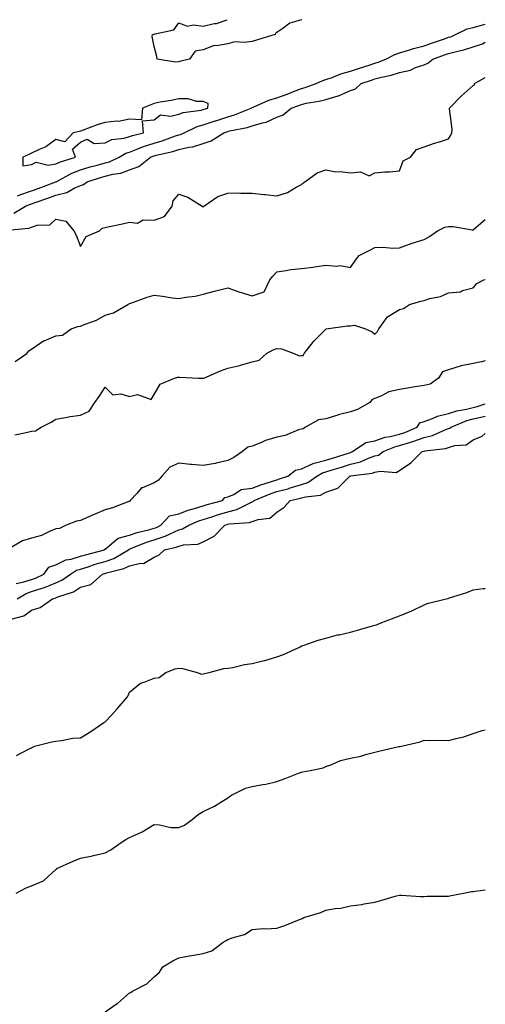
# Model space of a CAD drawing. Units: inches. Extents: x 860243 to 862883, y 7260938 to 7263578.
# Drawn here: x 862693 to 862883, y 7263177 to 7263578 of the extents above; entities that cross this region are included whole.
import ezdxf

# ---------------------------------------------------------------- set-up
doc = ezdxf.new("R2010")
doc.units = ezdxf.units.IN
doc.header["$MEASUREMENT"] = 0
doc.layers.add('Contour_86027260', color=7, linetype='Continuous', true_color=0x077fb8)

msp = doc.modelspace()

# ---------------------------------------------------------------- linework, layer by layer
at = {"layer": 'Contour_86027260'}
for points in [[(862692.32, 7263506.19, 3358), (862693.34, 7263506.63, 3358), (862698.05, 7263508.18, 3358), (862700.81, 7263509.16, 3358), (862708.04, 7263511.91, 3358), (862708.05, 7263511.91, 3358), (862708.06, 7263511.92, 3358), (862714.54, 7263515.43, 3358), (862718.05, 7263516.74, 3358), (862722.03, 7263517.95, 3358), (862724.8, 7263518.67, 3358), (862728.05, 7263519.6, 3358), (862729.9, 7263520.06, 3358), (862733.78, 7263521.92, 3358), (862736.45, 7263523.52, 3358), (862738.05, 7263523.99, 3358), (862741.45, 7263525.32, 3358), (862743.65, 7263526.32, 3358), (862748.05, 7263527.71, 3358), (862751.34, 7263528.63, 3358), (862756.78, 7263530.65, 3358), (862758.05, 7263531.06, 3358), (862758.75, 7263531.22, 3358), (862760.25, 7263531.92, 3358), (862765.53, 7263534.44, 3358), (862768.05, 7263535.09, 3358), (862772.87, 7263536.74, 3358), (862773.13, 7263536.83, 3358), (862778.05, 7263538.45, 3358), (862780.78, 7263539.19, 3358), (862787.58, 7263541.92, 3358), (862787.85, 7263542.13, 3358), (862788.05, 7263542.16, 3358), (862788.43, 7263542.3, 3358), (862794.75, 7263545.22, 3358), (862798.05, 7263546.08, 3358), (862802.3, 7263547.67, 3358), (862804.82, 7263548.69, 3358), (862808.05, 7263549.95, 3358), (862809.65, 7263550.32, 3358), (862814.14, 7263551.92, 3358), (862816.76, 7263553.21, 3358), (862818.05, 7263553.58, 3358), (862820.56, 7263554.43, 3358), (862824.06, 7263555.91, 3358), (862828.05, 7263556.98, 3358), (862831.72, 7263558.25, 3358), (862835.63, 7263559.5, 3358), (862838.05, 7263560.31, 3358), (862839.32, 7263560.65, 3358), (862842.49, 7263561.92, 3358), (862846.14, 7263563.83, 3358), (862848.05, 7263564.46, 3358), (862851.67, 7263565.54, 3358), (862853.7, 7263566.28, 3358), (862858.05, 7263567.36, 3358), (862861.42, 7263568.55, 3358), (862866.38, 7263570.25, 3358), (862868.05, 7263570.83, 3358), (862868.91, 7263571.06, 3358), (862870.86, 7263571.92, 3358), (862875.66, 7263574.31, 3358), (862878.05, 7263574.8, 3358), (862882.02, 7263575.88, 3358), (862883, 7263576.22, 3358)], [(862758.05, 7263560.83, 3358), (862756.78, 7263560.65, 3358), (862749.22, 7263561.92, 3358), (862749.08, 7263562.96, 3358), (862748.05, 7263567.13, 3358), (862747.24, 7263571.11, 3358), (862747.38, 7263571.92, 3358), (862747.88, 7263572.09, 3358), (862748.05, 7263572.11, 3358), (862748.4, 7263572.27, 3358), (862756.07, 7263573.9, 3358), (862758.05, 7263576.76, 3358), (862761.44, 7263575.32, 3358), (862764.04, 7263575.92, 3358), (862768.05, 7263575.3, 3358), (862772.51, 7263576.38, 3358), (862773.48, 7263576.48, 3358), (862777.74, 7263578, 3358)], [(862808.27, 7263578, 3358), (862808.05, 7263577.94, 3358), (862803.32, 7263576.65, 3358), (862800.5, 7263574.37, 3358), (862798.05, 7263572.73, 3358), (862797.47, 7263572.5, 3358), (862797.39, 7263571.92, 3358), (862790.17, 7263569.8, 3358), (862788.05, 7263569.16, 3358), (862784.78, 7263568.65, 3358), (862780.95, 7263569.02, 3358), (862778.05, 7263568.2, 3358), (862773.5, 7263567.37, 3358), (862772.5, 7263567.47, 3358), (862768.05, 7263565.78, 3358), (862764.83, 7263565.14, 3358), (862762.43, 7263561.92, 3358), (862758.9, 7263561.07, 3358), (862758.05, 7263560.83, 3358)], [(862690.87, 7263499.1, 3357), (862695.62, 7263501.92, 3357), (862697.32, 7263502.65, 3357), (862698.05, 7263502.9, 3357), (862699.56, 7263503.43, 3357), (862704.77, 7263505.2, 3357), (862708.05, 7263506.41, 3357), (862712.43, 7263507.54, 3357), (862715.42, 7263509.29, 3357), (862718.05, 7263510.46, 3357), (862719.21, 7263510.76, 3357), (862720.72, 7263511.92, 3357), (862726.25, 7263513.72, 3357), (862728.05, 7263514.22, 3357), (862731.15, 7263515.03, 3357), (862734.52, 7263515.45, 3357), (862738.05, 7263516.74, 3357), (862741.82, 7263518.15, 3357), (862746.51, 7263521.92, 3357), (862747.57, 7263522.4, 3357), (862748.05, 7263522.55, 3357), (862748.93, 7263522.8, 3357), (862755.66, 7263524.3, 3357), (862758.05, 7263525.07, 3357), (862762.14, 7263526.01, 3357), (862763.82, 7263526.15, 3357), (862768.05, 7263527.57, 3357), (862771.32, 7263528.65, 3357), (862776.46, 7263531.92, 3357), (862777.63, 7263532.34, 3357), (862778.05, 7263532.48, 3357), (862778.81, 7263532.68, 3357), (862785.91, 7263534.06, 3357), (862788.05, 7263534.77, 3357), (862792.14, 7263536.01, 3357), (862793.71, 7263536.26, 3357), (862798.05, 7263538.24, 3357), (862800.69, 7263539.27, 3357), (862803.88, 7263541.92, 3357), (862806.95, 7263543.02, 3357), (862808.05, 7263543.45, 3357), (862810.04, 7263543.91, 3357), (862815.25, 7263544.72, 3357), (862818.05, 7263545.51, 3357), (862823.02, 7263546.95, 3357), (862823.15, 7263547.02, 3357), (862828.05, 7263549.1, 3357), (862830.1, 7263549.87, 3357), (862832.47, 7263551.92, 3357), (862836.58, 7263553.39, 3357), (862838.05, 7263553.88, 3357), (862840.72, 7263554.59, 3357), (862844.65, 7263555.32, 3357), (862848.05, 7263556.45, 3357), (862852.49, 7263557.48, 3357), (862854.6, 7263558.46, 3357), (862858.05, 7263559.65, 3357), (862859.63, 7263560.34, 3357), (862861.6, 7263561.92, 3357), (862866.34, 7263563.63, 3357), (862868.05, 7263564.22, 3357), (862871.23, 7263565.1, 3357), (862874.31, 7263565.66, 3357), (862878.05, 7263567, 3357), (862881.81, 7263568.16, 3357), (862883, 7263568.84, 3357)], [(862688.3, 7263492.16, 3356), (862697.02, 7263492.95, 3356), (862698.05, 7263493.41, 3356), (862700.32, 7263494.19, 3356), (862705.59, 7263494.38, 3356), (862708.05, 7263496.66, 3356), (862712.02, 7263495.89, 3356), (862715.38, 7263491.92, 3356), (862716.26, 7263490.13, 3356), (862718.05, 7263485.6, 3356), (862720.34, 7263489.63, 3356), (862725.78, 7263491.92, 3356), (862726.92, 7263493.04, 3356), (862728.05, 7263493.32, 3356), (862729.83, 7263493.7, 3356), (862735.19, 7263494.78, 3356), (862738.05, 7263495.41, 3356), (862741.22, 7263495.09, 3356), (862743.6, 7263496.36, 3356), (862748.05, 7263496.26, 3356), (862752.25, 7263497.72, 3356), (862755.36, 7263501.92, 3356), (862755.76, 7263504.21, 3356), (862758.05, 7263506.85, 3356), (862761.82, 7263505.69, 3356), (862767.68, 7263501.92, 3356), (862767.9, 7263501.77, 3356), (862768.05, 7263501.75, 3356), (862768.16, 7263501.81, 3356), (862768.36, 7263501.92, 3356), (862774, 7263505.97, 3356), (862778.05, 7263507.34, 3356), (862782.61, 7263507.36, 3356), (862783.43, 7263507.3, 3356), (862788.05, 7263507.33, 3356), (862792.79, 7263506.67, 3356), (862793.27, 7263506.7, 3356), (862798.05, 7263506.24, 3356), (862802.39, 7263507.57, 3356), (862805.88, 7263509.75, 3356), (862808.05, 7263510.85, 3356), (862808.68, 7263511.29, 3356), (862809.46, 7263511.92, 3356), (862814.44, 7263515.53, 3356), (862818.05, 7263516.78, 3356), (862822.04, 7263515.91, 3356), (862823.89, 7263516.08, 3356), (862828.05, 7263515.54, 3356), (862832.13, 7263516, 3356), (862835.69, 7263514.28, 3356), (862838.05, 7263515.61, 3356), (862842.09, 7263515.95, 3356), (862844.02, 7263515.94, 3356), (862848.05, 7263516.36, 3356), (862849.52, 7263520.46, 3356), (862852.46, 7263521.92, 3356), (862854.94, 7263525.04, 3356), (862858.05, 7263526.12, 3356), (862862.33, 7263527.64, 3356), (862864.39, 7263528.26, 3356), (862868.05, 7263529.47, 3356), (862869.02, 7263530.94, 3356), (862869.36, 7263531.92, 3356), (862869.5, 7263533.38, 3356), (862868.36, 7263541.61, 3356), (862868.41, 7263541.92, 3356), (862873.1, 7263546.87, 3356), (862878.05, 7263551.23, 3356), (862878.55, 7263551.42, 3356), (862878.55, 7263551.92, 3356), (862883, 7263554.38, 3356)], [(862691.35, 7263438.62, 3355), (862696.12, 7263441.92, 3355), (862696.93, 7263443.04, 3355), (862698.05, 7263443.62, 3355), (862702.95, 7263447.02, 3355), (862703.23, 7263447.11, 3355), (862708.05, 7263449.15, 3355), (862710.64, 7263449.32, 3355), (862714.22, 7263451.92, 3355), (862717.01, 7263452.96, 3355), (862718.05, 7263453.01, 3355), (862719.99, 7263453.85, 3355), (862724.52, 7263455.46, 3355), (862728.05, 7263457.53, 3355), (862731.48, 7263458.49, 3355), (862737.3, 7263461.92, 3355), (862737.83, 7263462.13, 3355), (862738.05, 7263462.24, 3355), (862738.53, 7263462.4, 3355), (862745.15, 7263464.82, 3355), (862748.05, 7263465.63, 3355), (862751.4, 7263465.27, 3355), (862755.35, 7263464.63, 3355), (862758.05, 7263464.31, 3355), (862761, 7263464.88, 3355), (862764.72, 7263465.25, 3355), (862768.05, 7263466.05, 3355), (862772.63, 7263467.34, 3355), (862773.68, 7263467.55, 3355), (862778.05, 7263468.64, 3355), (862783.02, 7263466.89, 3355), (862783.1, 7263466.87, 3355), (862788.05, 7263465.4, 3355), (862792.92, 7263467.06, 3355), (862795.26, 7263471.92, 3355), (862796.47, 7263473.49, 3355), (862798.05, 7263475.24, 3355), (862801.85, 7263475.72, 3355), (862803.76, 7263476.21, 3355), (862808.05, 7263476.62, 3355), (862812.91, 7263477.06, 3355), (862813.36, 7263477.22, 3355), (862818.05, 7263477.96, 3355), (862822.45, 7263477.52, 3355), (862823.92, 7263477.8, 3355), (862828.05, 7263477, 3355), (862830.06, 7263479.91, 3355), (862831.61, 7263481.92, 3355), (862835.93, 7263484.04, 3355), (862838.05, 7263485.12, 3355), (862841.4, 7263485.27, 3355), (862845.17, 7263484.8, 3355), (862848.05, 7263484.99, 3355), (862852.85, 7263486.72, 3355), (862853.13, 7263486.84, 3355), (862858.05, 7263488.38, 3355), (862860.32, 7263489.64, 3355), (862863.54, 7263491.92, 3355), (862866.53, 7263493.44, 3355), (862868.05, 7263493.65, 3355), (862869.86, 7263493.74, 3355), (862877.64, 7263492.33, 3355), (862878.05, 7263492.36, 3355), (862881.12, 7263495, 3355), (862883, 7263496.49, 3355)], [(862691.24, 7263408.73, 3354), (862695.84, 7263409.71, 3354), (862698.05, 7263410.23, 3354), (862699.63, 7263410.34, 3354), (862701.98, 7263411.92, 3354), (862706.1, 7263413.87, 3354), (862708.05, 7263415.17, 3354), (862711.91, 7263415.78, 3354), (862713.76, 7263416.22, 3354), (862718.05, 7263416.76, 3354), (862721.6, 7263418.38, 3354), (862723.87, 7263421.92, 3354), (862725.64, 7263424.33, 3354), (862728.05, 7263428.24, 3354), (862731.19, 7263425.06, 3354), (862734.53, 7263425.44, 3354), (862738.05, 7263424.43, 3354), (862741.28, 7263425.15, 3354), (862746.8, 7263423.17, 3354), (862748.05, 7263425.13, 3354), (862750.51, 7263429.46, 3354), (862756.32, 7263431.92, 3354), (862757.71, 7263432.26, 3354), (862758.05, 7263432.31, 3354), (862758.42, 7263432.29, 3354), (862766.16, 7263431.92, 3354), (862767.96, 7263431.82, 3354), (862768.05, 7263431.83, 3354), (862768.12, 7263431.85, 3354), (862768.24, 7263431.92, 3354), (862775.06, 7263434.91, 3354), (862778.05, 7263435.89, 3354), (862782.93, 7263437.05, 3354), (862783.3, 7263437.17, 3354), (862788.05, 7263438.5, 3354), (862790.79, 7263439.18, 3354), (862793.87, 7263441.92, 3354), (862796.55, 7263443.42, 3354), (862798.05, 7263443.93, 3354), (862799.96, 7263443.83, 3354), (862805.13, 7263441.92, 3354), (862807.12, 7263440.99, 3354), (862808.05, 7263441.05, 3354), (862808.83, 7263441.14, 3354), (862809.12, 7263441.92, 3354), (862813.06, 7263446.91, 3354), (862818.05, 7263451.89, 3354), (862818.07, 7263451.9, 3354), (862818.17, 7263451.92, 3354), (862826.81, 7263453.16, 3354), (862828.05, 7263453.19, 3354), (862829.63, 7263453.5, 3354), (862834.22, 7263451.92, 3354), (862836.84, 7263450.71, 3354), (862838.05, 7263449.86, 3354), (862839.06, 7263450.9, 3354), (862839.57, 7263451.92, 3354), (862843.11, 7263456.86, 3354), (862848.05, 7263459.88, 3354), (862849.71, 7263460.26, 3354), (862852.17, 7263461.92, 3354), (862856.74, 7263463.23, 3354), (862858.05, 7263463.56, 3354), (862860.45, 7263464.32, 3354), (862864.79, 7263465.18, 3354), (862868.05, 7263466.68, 3354), (862872.89, 7263467.08, 3354), (862873.75, 7263467.61, 3354), (862878.05, 7263468.72, 3354), (862879.58, 7263470.39, 3354), (862882.35, 7263471.92, 3354), (862883, 7263472.03, 3354)], [(862883, 7263438.91, 3354), (862881.42, 7263438.55, 3354), (862878.05, 7263437.87, 3354), (862873.15, 7263436.82, 3354), (862872.82, 7263436.69, 3354), (862868.05, 7263435.29, 3354), (862865.57, 7263434.4, 3354), (862863.94, 7263431.92, 3354), (862860.53, 7263429.44, 3354), (862858.05, 7263428.92, 3354), (862854.47, 7263428.35, 3354), (862852.05, 7263427.93, 3354), (862848.05, 7263427.3, 3354), (862843.72, 7263426.25, 3354), (862840.73, 7263424.61, 3354), (862838.05, 7263423.52, 3354), (862836.85, 7263423.12, 3354), (862835.97, 7263421.92, 3354), (862830.93, 7263419.04, 3354), (862828.05, 7263418.17, 3354), (862823.09, 7263416.87, 3354), (862822.96, 7263416.82, 3354), (862818.05, 7263415.34, 3354), (862815.08, 7263414.89, 3354), (862809.74, 7263411.92, 3354), (862808.73, 7263411.25, 3354), (862808.05, 7263411.13, 3354), (862806.92, 7263410.79, 3354), (862801.47, 7263408.5, 3354), (862798.05, 7263407.77, 3354), (862793.49, 7263406.48, 3354), (862791.77, 7263405.64, 3354), (862788.05, 7263404.2, 3354), (862786.19, 7263403.78, 3354), (862784.09, 7263401.92, 3354), (862780.52, 7263399.45, 3354), (862778.05, 7263398.23, 3354), (862773.34, 7263397.21, 3354), (862772.88, 7263397.09, 3354), (862768.05, 7263396.19, 3354), (862763.33, 7263396.64, 3354), (862762.8, 7263396.67, 3354), (862758.05, 7263397.16, 3354), (862754.42, 7263395.55, 3354), (862751.12, 7263391.92, 3354), (862749.76, 7263390.21, 3354), (862748.05, 7263389.13, 3354), (862743.3, 7263387.17, 3354), (862742.85, 7263387.12, 3354), (862740.99, 7263384.86, 3354), (862738.33, 7263381.92, 3354), (862738.26, 7263381.71, 3354), (862738.05, 7263381.71, 3354), (862737.72, 7263381.6, 3354), (862731.03, 7263378.94, 3354), (862728.05, 7263378.14, 3354), (862723.63, 7263376.34, 3354), (862721.49, 7263375.37, 3354), (862718.05, 7263373.85, 3354), (862716.4, 7263373.57, 3354), (862712.24, 7263371.92, 3354), (862709.43, 7263370.53, 3354), (862708.05, 7263370.45, 3354), (862705.63, 7263369.5, 3354), (862702.19, 7263367.78, 3354), (862698.05, 7263366.67, 3354), (862694.43, 7263365.53, 3354), (862688.18, 7263361.92, 3354)], [(862691.81, 7263348.16, 3354), (862694.88, 7263348.76, 3354), (862698.05, 7263349.79, 3354), (862699.65, 7263350.32, 3354), (862703.11, 7263351.92, 3354), (862705.18, 7263354.78, 3354), (862708.05, 7263355.72, 3354), (862712.12, 7263357.86, 3354), (862714.23, 7263358.1, 3354), (862718.05, 7263359.25, 3354), (862720.08, 7263359.89, 3354), (862727.8, 7263361.92, 3354), (862727.85, 7263362.13, 3354), (862728.05, 7263362.14, 3354), (862728.94, 7263362.81, 3354), (862733.32, 7263366.66, 3354), (862738.05, 7263367.82, 3354), (862741.09, 7263368.88, 3354), (862746.3, 7263370.17, 3354), (862748.05, 7263370.7, 3354), (862748.97, 7263370.99, 3354), (862750.72, 7263371.92, 3354), (862754.3, 7263375.67, 3354), (862758.05, 7263376.5, 3354), (862761.96, 7263378, 3354), (862764.94, 7263378.81, 3354), (862768.05, 7263379.83, 3354), (862769.65, 7263380.33, 3354), (862775.86, 7263381.92, 3354), (862776.8, 7263383.17, 3354), (862778.05, 7263383.51, 3354), (862780.58, 7263384.45, 3354), (862783.55, 7263386.42, 3354), (862788.05, 7263387.03, 3354), (862791.57, 7263388.39, 3354), (862795.83, 7263389.69, 3354), (862798.05, 7263390.46, 3354), (862799.2, 7263390.78, 3354), (862802.55, 7263391.92, 3354), (862805.62, 7263394.35, 3354), (862808.05, 7263394.92, 3354), (862812.83, 7263397.13, 3354), (862813.3, 7263397.17, 3354), (862818.05, 7263398.44, 3354), (862820.71, 7263399.26, 3354), (862827.6, 7263401.47, 3354), (862828.05, 7263401.61, 3354), (862828.3, 7263401.68, 3354), (862828.85, 7263401.92, 3354), (862834.34, 7263405.63, 3354), (862838.05, 7263406.34, 3354), (862842.23, 7263407.74, 3354), (862844.19, 7263408.06, 3354), (862848.05, 7263409.06, 3354), (862850.22, 7263409.74, 3354), (862855.24, 7263411.92, 3354), (862856.37, 7263413.6, 3354), (862858.05, 7263414.13, 3354), (862861.53, 7263415.4, 3354), (862863.56, 7263416.41, 3354), (862868.05, 7263417.49, 3354), (862871.39, 7263418.58, 3354), (862875.37, 7263419.24, 3354), (862878.05, 7263419.93, 3354), (862879.66, 7263420.31, 3354), (862883, 7263421.37, 3354)], [(862692.19, 7263341.92, 3353), (862695.86, 7263344.11, 3353), (862698.05, 7263344.83, 3353), (862702.4, 7263346.27, 3353), (862703.43, 7263346.54, 3353), (862708.05, 7263348.4, 3353), (862710.49, 7263349.48, 3353), (862713.95, 7263351.92, 3353), (862716.43, 7263353.54, 3353), (862718.05, 7263354.03, 3353), (862721.12, 7263354.99, 3353), (862724.01, 7263355.96, 3353), (862728.05, 7263357.13, 3353), (862731.58, 7263358.38, 3353), (862737.55, 7263361.92, 3353), (862737.81, 7263362.15, 3353), (862738.05, 7263362.21, 3353), (862738.5, 7263362.37, 3353), (862744.99, 7263364.98, 3353), (862748.05, 7263365.9, 3353), (862752.59, 7263367.38, 3353), (862754.55, 7263368.41, 3353), (862758.05, 7263369.98, 3353), (862759.61, 7263370.37, 3353), (862762.13, 7263371.92, 3353), (862766.25, 7263373.72, 3353), (862768.05, 7263374.3, 3353), (862771.51, 7263375.39, 3353), (862773.8, 7263376.17, 3353), (862778.05, 7263377.38, 3353), (862781.71, 7263378.26, 3353), (862787.2, 7263381.07, 3353), (862788.05, 7263381.38, 3353), (862788.44, 7263381.53, 3353), (862788.87, 7263381.92, 3353), (862795.32, 7263384.64, 3353), (862798.05, 7263385.59, 3353), (862803.03, 7263386.94, 3353), (862803.09, 7263386.96, 3353), (862808.05, 7263388.47, 3353), (862810.69, 7263389.28, 3353), (862814.32, 7263391.92, 3353), (862816.64, 7263393.33, 3353), (862818.05, 7263393.71, 3353), (862820.64, 7263394.51, 3353), (862824.34, 7263395.63, 3353), (862828.05, 7263396.79, 3353), (862832.16, 7263397.81, 3353), (862835.36, 7263399.23, 3353), (862838.05, 7263400.14, 3353), (862839.49, 7263400.48, 3353), (862841.37, 7263401.92, 3353), (862846.07, 7263403.9, 3353), (862848.05, 7263404.42, 3353), (862851.69, 7263405.56, 3353), (862853.86, 7263406.11, 3353), (862858.05, 7263407.7, 3353), (862861.45, 7263408.51, 3353), (862867.14, 7263411.01, 3353), (862868.05, 7263411.31, 3353), (862868.51, 7263411.46, 3353), (862869.07, 7263411.92, 3353), (862875.43, 7263414.54, 3353), (862878.05, 7263415.21, 3353), (862882.37, 7263416.24, 3353), (862883, 7263416.35, 3353)], [(862689.74, 7263333.61, 3352), (862694.96, 7263335.02, 3352), (862698.05, 7263337.31, 3352), (862701.62, 7263338.35, 3352), (862706.57, 7263341.92, 3352), (862707.74, 7263342.23, 3352), (862708.05, 7263342.35, 3352), (862708.82, 7263342.69, 3352), (862715.16, 7263344.81, 3352), (862718.05, 7263346.67, 3352), (862722.26, 7263347.71, 3352), (862726.96, 7263351.92, 3352), (862727.78, 7263352.19, 3352), (862728.05, 7263352.27, 3352), (862728.6, 7263352.47, 3352), (862735.75, 7263354.21, 3352), (862738.05, 7263355.39, 3352), (862742.52, 7263356.39, 3352), (862743.73, 7263356.24, 3352), (862748.05, 7263358.82, 3352), (862750.09, 7263359.88, 3352), (862752.27, 7263361.92, 3352), (862757, 7263362.96, 3352), (862758.05, 7263363.43, 3352), (862760.07, 7263363.94, 3352), (862765.84, 7263364.13, 3352), (862768.05, 7263365.13, 3352), (862772.53, 7263367.44, 3352), (862776.87, 7263371.92, 3352), (862777.75, 7263372.22, 3352), (862778.05, 7263372.31, 3352), (862778.56, 7263372.43, 3352), (862786.96, 7263373.01, 3352), (862788.05, 7263373.42, 3352), (862790.4, 7263374.27, 3352), (862795.22, 7263374.75, 3352), (862798.05, 7263377.19, 3352), (862800.89, 7263379.08, 3352), (862803.53, 7263381.92, 3352), (862807.2, 7263382.77, 3352), (862808.05, 7263383.03, 3352), (862809.66, 7263383.53, 3352), (862815.88, 7263384.09, 3352), (862818.05, 7263385.38, 3352), (862822.96, 7263387.01, 3352), (862827.86, 7263391.92, 3352), (862828.01, 7263391.97, 3352), (862828.05, 7263391.98, 3352), (862828.13, 7263392, 3352), (862836.87, 7263393.1, 3352), (862838.05, 7263393.5, 3352), (862840.12, 7263393.99, 3352), (862846.62, 7263393.35, 3352), (862848.05, 7263394.19, 3352), (862852.63, 7263397.35, 3352), (862857.26, 7263401.92, 3352), (862857.89, 7263402.08, 3352), (862858.05, 7263402.14, 3352), (862858.34, 7263402.21, 3352), (862866.77, 7263403.2, 3352), (862868.05, 7263403.63, 3352), (862870.57, 7263404.44, 3352), (862875.24, 7263404.73, 3352), (862878.05, 7263406.74, 3352), (862881.78, 7263408.19, 3352), (862883, 7263409.23, 3352)], [(862691.94, 7263278.02, 3351), (862696.8, 7263280.67, 3351), (862698.05, 7263281.18, 3351), (862698.48, 7263281.48, 3351), (862699.85, 7263281.92, 3351), (862706.38, 7263283.59, 3351), (862708.05, 7263283.91, 3351), (862710.27, 7263284.14, 3351), (862714.94, 7263285.03, 3351), (862718.05, 7263285.29, 3351), (862722.22, 7263287.75, 3351), (862727.55, 7263291.42, 3351), (862728.05, 7263291.75, 3351), (862728.15, 7263291.81, 3351), (862728.26, 7263291.92, 3351), (862730.65, 7263294.52, 3351), (862732.95, 7263297.02, 3351), (862737.19, 7263301.92, 3351), (862737.42, 7263302.55, 3351), (862738.05, 7263303.9, 3351), (862742.43, 7263307.54, 3351), (862744.04, 7263307.91, 3351), (862748.05, 7263309.59, 3351), (862750.09, 7263309.88, 3351), (862752.76, 7263311.92, 3351), (862756.57, 7263313.39, 3351), (862758.05, 7263313.59, 3351), (862759.6, 7263313.47, 3351), (862765.58, 7263311.92, 3351), (862767.36, 7263311.23, 3351), (862768.05, 7263311.34, 3351), (862768.58, 7263311.39, 3351), (862770.51, 7263311.92, 3351), (862776.48, 7263313.48, 3351), (862778.05, 7263313.61, 3351), (862780.09, 7263313.95, 3351), (862784.86, 7263315.1, 3351), (862788.05, 7263315.57, 3351), (862792.87, 7263316.74, 3351), (862793.17, 7263316.79, 3351), (862798.05, 7263318.19, 3351), (862800.74, 7263319.22, 3351), (862806.72, 7263321.92, 3351), (862807.58, 7263322.39, 3351), (862808.05, 7263322.67, 3351), (862809.13, 7263322.99, 3351), (862814.88, 7263325.08, 3351), (862818.05, 7263325.92, 3351), (862822.79, 7263327.18, 3351), (862823.41, 7263327.28, 3351), (862828.05, 7263328.33, 3351), (862830.9, 7263329.07, 3351), (862836.97, 7263330.84, 3351), (862838.05, 7263331.14, 3351), (862838.64, 7263331.33, 3351), (862840.16, 7263331.92, 3351), (862845.83, 7263334.14, 3351), (862848.05, 7263334.91, 3351), (862853.03, 7263336.94, 3351), (862858.05, 7263339.51, 3351), (862859.9, 7263340.07, 3351), (862867.02, 7263341.92, 3351), (862867.89, 7263342.08, 3351), (862868.05, 7263342.13, 3351), (862868.37, 7263342.24, 3351), (862875.43, 7263344.54, 3351), (862878.05, 7263345.57, 3351), (862882.18, 7263346.04, 3351), (862883, 7263346.04, 3351)], [(862691.87, 7263221.92, 3350), (862695.95, 7263224.02, 3350), (862698.05, 7263224.86, 3350), (862702.99, 7263226.98, 3350), (862704.87, 7263228.74, 3350), (862708.05, 7263231.61, 3350), (862708.21, 7263231.75, 3350), (862708.45, 7263231.92, 3350), (862715.08, 7263234.89, 3350), (862718.05, 7263236.15, 3350), (862722.86, 7263237.11, 3350), (862723.37, 7263237.24, 3350), (862728.05, 7263238.28, 3350), (862730.37, 7263239.61, 3350), (862733.72, 7263241.92, 3350), (862736.28, 7263243.69, 3350), (862738.05, 7263244.6, 3350), (862742.93, 7263246.8, 3350), (862743.1, 7263246.86, 3350), (862748.05, 7263249.83, 3350), (862750.19, 7263249.78, 3350), (862754.86, 7263248.73, 3350), (862758.05, 7263248.69, 3350), (862760.39, 7263249.59, 3350), (862763.59, 7263251.92, 3350), (862766.04, 7263253.92, 3350), (862768.05, 7263255.14, 3350), (862772.58, 7263257.39, 3350), (862775.16, 7263259.03, 3350), (862778.05, 7263260.77, 3350), (862778.71, 7263261.26, 3350), (862779.52, 7263261.92, 3350), (862785.26, 7263264.7, 3350), (862788.05, 7263265.34, 3350), (862792.31, 7263266.18, 3350), (862793.62, 7263266.35, 3350), (862798.05, 7263267.37, 3350), (862801.38, 7263268.59, 3350), (862806.93, 7263270.8, 3350), (862808.05, 7263271.23, 3350), (862808.63, 7263271.33, 3350), (862811.63, 7263271.92, 3350), (862816.92, 7263273.05, 3350), (862818.05, 7263273.51, 3350), (862820.46, 7263274.32, 3350), (862823.97, 7263275.99, 3350), (862828.05, 7263276.88, 3350), (862832.25, 7263277.72, 3350), (862834.72, 7263278.59, 3350), (862838.05, 7263279.45, 3350), (862840.1, 7263279.87, 3350), (862847.76, 7263281.63, 3350), (862848.05, 7263281.69, 3350), (862848.28, 7263281.7, 3350), (862849.39, 7263281.92, 3350), (862856.43, 7263283.54, 3350), (862858.05, 7263284.32, 3350), (862860.26, 7263284.14, 3350), (862865.71, 7263284.25, 3350), (862868.05, 7263284.09, 3350), (862871.11, 7263284.99, 3350), (862874.29, 7263285.68, 3350), (862878.05, 7263287.04, 3350), (862881.7, 7263288.27, 3350), (862883, 7263288.45, 3350)], [(862728.05, 7263173.56, 3349), (862732.99, 7263176.86, 3349), (862733.06, 7263176.9, 3349), (862738.05, 7263181.21, 3349), (862738.6, 7263181.37, 3349), (862739.2, 7263181.92, 3349), (862745.06, 7263184.92, 3349), (862748.05, 7263187.84, 3349), (862750.24, 7263189.73, 3349), (862751.57, 7263191.92, 3349), (862755.7, 7263194.27, 3349), (862758.05, 7263195.57, 3349), (862762.47, 7263196.34, 3349), (862763.47, 7263196.5, 3349), (862768.05, 7263197.36, 3349), (862771.55, 7263198.41, 3349), (862776.17, 7263201.92, 3349), (862777.41, 7263202.55, 3349), (862778.05, 7263202.96, 3349), (862779.78, 7263203.66, 3349), (862784.9, 7263205.07, 3349), (862788.05, 7263207.03, 3349), (862792.52, 7263207.45, 3349), (862793.47, 7263207.34, 3349), (862798.05, 7263207.62, 3349), (862801.3, 7263208.67, 3349), (862807.35, 7263211.22, 3349), (862808.05, 7263211.48, 3349), (862808.34, 7263211.63, 3349), (862809.02, 7263211.92, 3349), (862815.96, 7263214.01, 3349), (862818.05, 7263214.99, 3349), (862821.78, 7263215.65, 3349), (862824.13, 7263215.85, 3349), (862828.05, 7263216.72, 3349), (862832.71, 7263217.26, 3349), (862833.67, 7263217.55, 3349), (862838.05, 7263218.2, 3349), (862840.86, 7263219.11, 3349), (862846.88, 7263220.75, 3349), (862848.05, 7263221.1, 3349), (862848.84, 7263221.13, 3349), (862856.66, 7263220.53, 3349), (862858.05, 7263220.58, 3349), (862859.35, 7263220.62, 3349), (862866.81, 7263220.68, 3349), (862868.05, 7263220.72, 3349), (862869.06, 7263220.91, 3349), (862874.12, 7263221.92, 3349), (862877.42, 7263222.55, 3349), (862878.05, 7263222.63, 3349), (862878.86, 7263222.73, 3349), (862883, 7263223.3, 3349)]]:
    msp.add_polyline3d(points, dxfattribs=at)
msp.add_polyline3d([(862708.05, 7263519.21, 3359), (862709.88, 7263520.09, 3359), (862716.03, 7263521.92, 3359), (862714.78, 7263525.18, 3359), (862718.05, 7263528.03, 3359), (862720.7, 7263529.26, 3359), (862723.65, 7263527.52, 3359), (862728.05, 7263527.85, 3359), (862730.81, 7263529.16, 3359), (862735.88, 7263529.75, 3359), (862738.05, 7263530.38, 3359), (862739.16, 7263530.81, 3359), (862743.71, 7263531.92, 3359), (862743.26, 7263536.71, 3359), (862748.05, 7263537.17, 3359), (862750.69, 7263539.27, 3359), (862754.81, 7263538.68, 3359), (862758.05, 7263539.49, 3359), (862759.83, 7263540.14, 3359), (862767.25, 7263541.12, 3359), (862768.05, 7263541.32, 3359), (862768.49, 7263541.48, 3359), (862769.9, 7263541.92, 3359), (862770.02, 7263543.88, 3359), (862768.05, 7263544.66, 3359), (862765.36, 7263544.61, 3359), (862761.91, 7263545.78, 3359), (862758.05, 7263545.74, 3359), (862754.99, 7263544.99, 3359), (862750.5, 7263544.37, 3359), (862748.05, 7263543.86, 3359), (862746.69, 7263543.28, 3359), (862743.37, 7263541.92, 3359), (862742.84, 7263537.13, 3359), (862738.05, 7263537.51, 3359), (862733.52, 7263536.45, 3359), (862732.75, 7263536.62, 3359), (862728.05, 7263536.11, 3359), (862724.87, 7263535.1, 3359), (862719.11, 7263532.97, 3359), (862718.05, 7263532.61, 3359), (862717.51, 7263532.46, 3359), (862715.01, 7263531.92, 3359), (862711.71, 7263528.26, 3359), (862708.05, 7263529.22, 3359), (862703.87, 7263526.1, 3359), (862701.23, 7263525.1, 3359), (862698.05, 7263523.55, 3359), (862696.94, 7263523.03, 3359), (862694.56, 7263521.92, 3359), (862694.53, 7263518.39, 3359), (862698.05, 7263518.9, 3359), (862699.99, 7263519.98, 3359), (862704.8, 7263518.67, 3359)], close=True, dxfattribs=at)

doc.saveas('drawing.dxf')
